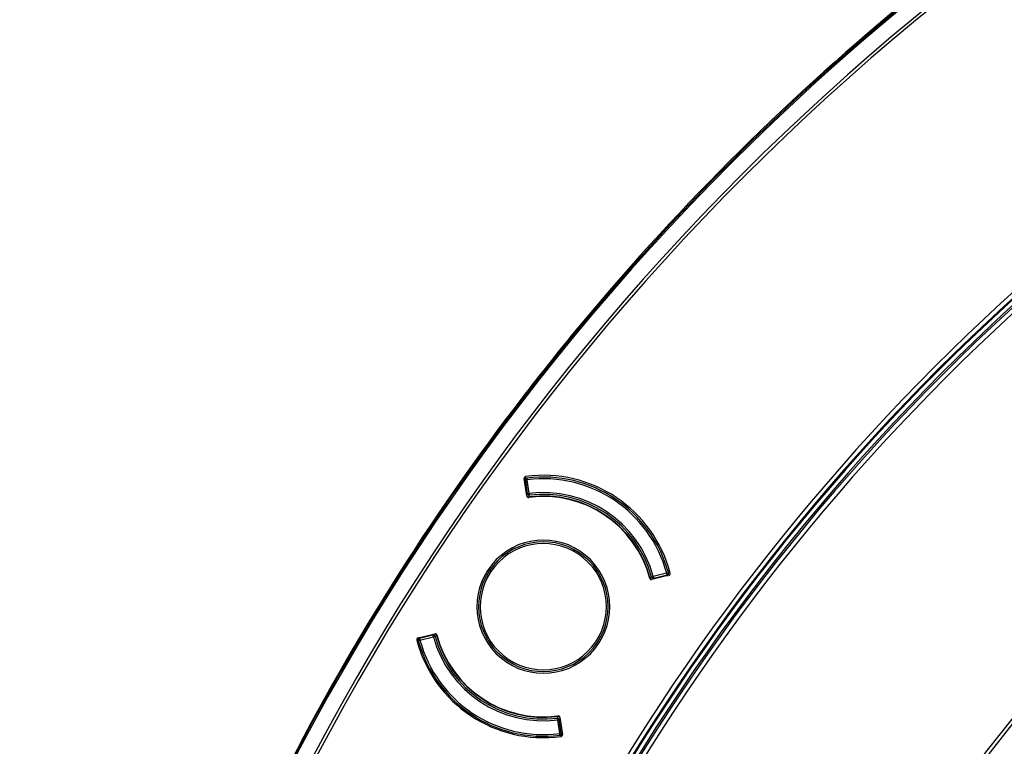
# Model space of a CAD drawing. Units: millimetres. Extents: x 69 to 1126, y 56 to 792.
# Drawn here: x 159 to 205, y 667 to 701 of the extents above; entities that cross this region are included whole.
import ezdxf

# ---------------------------------------------------------------- set-up
doc = ezdxf.new("R2010")
doc.units = ezdxf.units.MM
doc.header["$PDSIZE"] = -1
doc.layers.add('10', color=1, linetype='Continuous')
doc.styles.add('SLDTEXTSTYLE3', font='TXT', dxfattribs={"width": 0.7})
doc.dimstyles.new('SLDDIMSTYLE0', dxfattribs={"dimtxt": 12.733073, "dimasz": 12.733073, "dimexe": 0, "dimexo": 0.0625, "dimgap": 3.183268, "dimtad": 1, "dimdec": 1, "dimlfac": 1.25, "dimrnd": 1e-09, "dimzin": 12, "dimdsep": 46, "dimtxsty": 'SLDTEXTSTYLE3', "dimsah": 1, "dimcen": 0, "dimadec": 0, "dimazin": 3, "dimtfac": 1, "dimtdec": 1, "dimtofl": 0, "dimtmove": 0, "dimatfit": 3, "dimfxl": 1, "dimfrac": 2, "dimtolj": 1, "dimtzin": 12, "dimarcsym": 0})

# ---------------------------------------------------------------- blocks, each defined once
blk = doc.blocks.new('_D')
at = {"layer": '10', "color": 0, "lineweight": -2, "transparency": 16777216}
blk.add_line((485.628, 497.742), (381.519, 554.615), dxfattribs=at)
at = {"layer": '10', "color": 0, "transparency": 16777216}
blk.add_solid([(382.537, 556.477), (380.502, 552.752), (370.345, 560.719)], dxfattribs=at)
at = {"layer": 'Defpoints', "color": 0, "transparency": 16777216}
for p in [(172.992, 668.529), (370.345, 560.719)]:
    blk.add_point(p, dxfattribs=at)
at = {"layer": '10', "color": 0, "transparency": 16777216, "insert": (443.739, 531.507), "char_height": 12.73307, "attachment_point": 5, "rotation": 331.3531, "style": 'SLDTEXTSTYLE3'}
blk.add_mtext('\\A1;∅281.1 [∅11.07]', dxfattribs=at)

msp = doc.modelspace()

# ---------------------------------------------------------------- linework, layer by layer
at = {"color": 7, "linetype": 'Continuous', "lineweight": 25}
for p, q in [((184.963, 686.213), (184.964, 686.212)), ((182.581, 683.225), (182.581, 683.225)), ((182.767, 678.639), (182.647, 679.448)), ((182.671, 679.425), (182.665, 679.415)), ((182.678, 679.363), (182.681, 679.372)), ((182.704, 679.367), (182.678, 679.363)), ((182.703, 679.375), (182.681, 679.372)), ((182.782, 679.387), (182.703, 679.375)), ((182.703, 679.375), (182.792, 678.742)), ((182.772, 679.466), (182.782, 679.387)), ((182.872, 678.753), (182.782, 679.387)), ((182.753, 678.736), (182.792, 678.742)), ((182.792, 678.742), (182.872, 678.753)), ((182.872, 678.753), (182.882, 678.673)), ((182.892, 678.594), (182.882, 678.673)), ((181.105, 675.137), (181.038, 675.181)), ((188.548, 674.887), (188.625, 674.908)), ((189.354, 674.967), (188.56, 674.768)), ((189.245, 675.068), (188.625, 674.908)), ((188.625, 674.908), (188.645, 674.831)), ((188.645, 674.831), (189.265, 674.99)), ((189.245, 675.068), (189.322, 675.089)), ((189.265, 674.99), (189.245, 675.068)), ((189.263, 674.963), (189.257, 674.988)), ((189.271, 674.969), (189.263, 674.963)), ((189.271, 674.969), (189.265, 674.99)), ((189.316, 674.97), (189.323, 674.98)), ((189.328, 675.067), (189.325, 675.076)), ((188.471, 674.866), (188.548, 674.887)), ((188.655, 674.792), (188.645, 674.831)), ((177.729, 672.066), (178.505, 672.261)), ((178.42, 672.198), (177.8, 672.038)), ((178.41, 672.237), (178.42, 672.198)), ((178.44, 672.12), (178.42, 672.198)), ((177.749, 672.058), (177.743, 672.049)), ((177.82, 671.961), (177.743, 671.94)), ((177.795, 672.06), (177.802, 672.066)), ((177.795, 672.06), (177.8, 672.038)), ((177.8, 672.038), (177.82, 671.961)), ((177.802, 672.066), (177.809, 672.041)), ((177.82, 671.961), (178.44, 672.12)), ((178.517, 672.142), (178.44, 672.12)), ((178.594, 672.163), (178.517, 672.142)), ((184.174, 668.435), (184.184, 668.355)), ((184.194, 668.276), (184.184, 668.355)), ((184.273, 668.287), (184.194, 668.276)), ((184.194, 668.276), (184.284, 667.642)), ((184.313, 668.293), (184.273, 668.287)), ((184.363, 667.653), (184.273, 668.287)), ((184.298, 668.39), (184.415, 667.598)), ((184.284, 667.642), (184.363, 667.653)), ((184.294, 667.563), (184.284, 667.642)), ((184.361, 667.662), (184.388, 667.666)), ((184.363, 667.653), (184.385, 667.657)), ((184.388, 667.666), (184.385, 667.657)), ((184.394, 667.604), (184.401, 667.614))]:
    msp.add_line(p, q, dxfattribs=at)
for radius in [84.267, 83.164, 77.492, 76.8, 71.648, 71.168]:
    msp.add_circle((271.669, 614.624), radius, dxfattribs=at)
for centre, radius, start, end in [((271.669, 614.624), 112.388, 0, 180), ((271.669, 614.624), 112.326, 0, 180), ((271.669, 614.624), 111.607, 0, 180), ((271.669, 614.624), 111.469, 0, 180), ((271.669, 614.624), 98.997, 95.04276, 174.95724), ((271.669, 614.624), 98.797, 95.04276, 174.95724), ((271.669, 614.624), 98.753, 95.07118, 174.92883), ((271.669, 614.624), 98.562, 95.06572, 174.93428), ((271.669, 614.624), 98.482, 95.03375, 174.96625), ((271.669, 614.624), 98.282, 95.03375, 174.96625), ((271.669, 614.624), 112.44, 129.54498, 140.45502), ((271.669, 614.624), 85.412, 75.68845, 149.3736), ((271.669, 614.624), 85.252, 75.68845, 149.3736), ((271.669, 614.624), 112.44, 140.45502, 142.40212), ((271.669, 614.624), 112.439, 140.45501, 142.40212), ((271.669, 614.624), 112.44, 142.40212, 153.31216), ((183.533, 673.514), 6.08, 14.7779, 97.7221), ((183.533, 673.514), 6, 15.214, 97.286), ((182.782, 679.387), 0.08, 97.286, 188.0603), ((183.533, 673.514), 6, 97.286, 97.6332), ((183.533, 673.514), 5.92, 15.214, 97.286), ((182.872, 678.753), 0.16, 229.3461, 277.1922), ((182.872, 678.753), 0.08, 188.0603, 277.1922), ((183.533, 673.514), 5.102, 14.8847, 97.6153), ((183.533, 673.514), 5.28, 15.3078, 97.1922), ((183.533, 673.514), 5.2, 15.3078, 97.1922), ((183.533, 673.514), 5.12, 15.3078, 97.1922), ((183.533, 673.514), 3.08, 45, 225), ((183.533, 673.514), 3, 326.25, 146.25), ((183.533, 673.514), 2.92, 326.25, 146.25), ((183.533, 673.514), 3.08, 225, 45), ((183.533, 673.514), 3, 146.25, 326.25), ((183.533, 673.514), 2.92, 146.25, 326.25), ((189.245, 675.068), 0.08, 284.4397, 15.214), ((183.533, 673.514), 6, 14.9309, 15.214), ((188.625, 674.908), 0.16, 195.3078, 242.7245), ((188.625, 674.908), 0.08, 195.3078, 284.4397), ((178.44, 672.12), 0.08, 15.3078, 104.4397), ((178.44, 672.12), 0.16, 15.3078, 62.7245), ((183.533, 673.514), 5.102, 194.8847, 277.6153), ((183.533, 673.514), 6.062, 194.7799, 277.7201), ((177.82, 671.961), 0.08, 104.4397, 195.214), ((183.533, 673.514), 6, 195.214, 277.286), ((183.533, 673.514), 5.92, 195.214, 277.286), ((183.533, 673.514), 5.28, 195.3078, 277.1922), ((183.533, 673.514), 5.2, 195.3078, 277.1922), ((183.533, 673.514), 5.12, 195.3078, 277.1922), ((184.194, 668.276), 0.16, 49.3461, 97.1922), ((184.194, 668.276), 0.08, 8.0603, 97.1922), ((184.284, 667.642), 0.08, 277.286, 8.0603), ((183.533, 673.514), 6, 277.286, 277.6471)]:
    msp.add_arc(centre, radius, start, end, dxfattribs=at)
for points, knots in [([(182.716, 679.539), (182.707, 679.538), (182.698, 679.535), (182.69, 679.531), (182.682, 679.527), (182.675, 679.522), (182.669, 679.515), (182.662, 679.509), (182.657, 679.501), (182.654, 679.493), (182.65, 679.485), (182.648, 679.476), (182.647, 679.467), (182.646, 679.461), (182.647, 679.455), (182.647, 679.448)], [0, 0, 0, 0, 0.0000335586, 0.0000335586, 0.0000335586, 0.0000671211, 0.0000671211, 0.0000671211, 0.0001006308, 0.0001006308, 0.0001006308, 0.0001341164, 0.0001341164, 0.0001341164, 0.0001571998, 0.0001571998, 0.0001571998, 0.0001571998]), ([(182.665, 679.415), (182.663, 679.412), (182.66, 679.405), (182.661, 679.392), (182.667, 679.378), (182.674, 679.368), (182.678, 679.363)], [0, 0, 0, 0, 0.250097, 0.500026, 0.750011, 1, 1, 1, 1]), ([(182.671, 679.425), (182.669, 679.421), (182.666, 679.414), (182.667, 679.401), (182.671, 679.387), (182.677, 679.377), (182.681, 679.372)], [0, 0, 0, 0, 0.249875, 0.5, 0.750125, 1, 1, 1, 1]), ([(182.673, 679.428), (182.672, 679.425), (182.669, 679.419), (182.67, 679.41), (182.675, 679.4), (182.68, 679.394), (182.683, 679.391)], [0, 0, 0, 0, 0.274747, 0.527143, 0.766331, 1, 1, 1, 1]), ([(182.673, 679.428), (182.673, 679.427), (182.672, 679.426), (182.671, 679.425), (182.671, 679.425)], [0, 0, 0, 0, 0.560838, 1, 1, 1, 1]), ([(182.723, 679.459), (182.718, 679.458), (182.708, 679.456), (182.695, 679.449), (182.682, 679.44), (182.676, 679.432), (182.673, 679.428)], [0, 0, 0, 0, 0.249995, 0.499989, 0.749958, 1, 1, 1, 1]), ([(182.681, 679.372), (182.681, 679.375), (182.681, 679.382), (182.682, 679.388), (182.683, 679.391)], [0, 0, 0, 0, 0.527754, 1, 1, 1, 1]), ([(182.727, 679.46), (182.721, 679.458), (182.708, 679.455), (182.693, 679.439), (182.683, 679.417), (182.683, 679.399), (182.683, 679.391)], [0, 0, 0, 0, 0.249959, 0.499908, 0.749652, 1, 1, 1, 1]), ([(182.683, 679.391), (182.689, 679.397), (182.698, 679.408), (182.708, 679.423), (182.711, 679.426), (182.711, 679.426), (182.711, 679.425), (182.711, 679.424), (182.709, 679.419), (182.707, 679.415), (182.706, 679.413)], [0, 0, 0, 0, 0.469006, 0.728808, 0.755135, 0.778269, 0.800792, 0.825438, 0.895216, 1, 1, 1, 1]), ([(182.749, 679.463), (182.743, 679.462), (182.729, 679.46), (182.715, 679.455), (182.708, 679.452)], [0, 0, 0, 0, 0.507885, 1, 1, 1, 1]), ([(182.727, 679.46), (182.726, 679.46), (182.724, 679.459), (182.723, 679.459), (182.723, 679.459)], [0, 0, 0, 0, 0.555591, 1, 1, 1, 1]), ([(182.759, 679.463), (182.755, 679.463), (182.747, 679.463), (182.733, 679.461), (182.727, 679.46)], [0, 0, 0, 0, 0.563245, 1, 1, 1, 1]), ([(182.767, 678.639), (182.768, 678.63), (182.771, 678.621), (182.775, 678.613), (182.779, 678.605), (182.785, 678.598), (182.792, 678.592), (182.798, 678.586), (182.806, 678.581), (182.814, 678.577), (182.822, 678.574), (182.831, 678.571), (182.84, 678.571), (182.846, 678.57), (182.851, 678.57), (182.857, 678.571)], [0, 0, 0, 0, 0.0000335562, 0.0000335562, 0.0000335562, 0.0000671161, 0.0000671161, 0.0000671161, 0.0001006256, 0.0001006256, 0.0001006256, 0.0001341138, 0.0001341138, 0.0001341138, 0.0001546598, 0.0001546598, 0.0001546598, 0.0001546598]), ([(189.263, 674.963), (189.269, 674.961), (189.281, 674.958), (189.296, 674.958), (189.309, 674.962), (189.314, 674.968), (189.316, 674.97)], [0, 0, 0, 0, 0.250097, 0.500026, 0.750011, 1, 1, 1, 1]), ([(189.323, 674.98), (189.32, 674.977), (189.315, 674.972), (189.303, 674.967), (189.288, 674.966), (189.277, 674.968), (189.271, 674.969)], [0, 0, 0, 0, 0.249991, 0.499978, 0.749918, 1, 1, 1, 1]), ([(189.287, 674.978), (189.284, 674.976), (189.279, 674.973), (189.273, 674.97), (189.271, 674.969)], [0, 0, 0, 0, 0.592089, 1, 1, 1, 1]), ([(189.287, 674.978), (189.295, 674.981), (189.311, 674.988), (189.327, 675.006), (189.337, 675.026), (189.335, 675.039), (189.334, 675.045)], [0, 0, 0, 0, 0.249959, 0.499908, 0.749652, 1, 1, 1, 1]), ([(189.299, 675.008), (189.3, 675.01), (189.304, 675.013), (189.307, 675.016), (189.308, 675.018), (189.308, 675.018), (189.309, 675.017), (189.307, 675.014), (189.297, 674.999), (189.291, 674.986), (189.287, 674.978)], [0, 0, 0, 0, 0.104879, 0.174621, 0.199287, 0.221816, 0.244938, 0.271239, 0.530949, 1, 1, 1, 1]), ([(189.287, 674.978), (189.291, 674.976), (189.299, 674.974), (189.309, 674.974), (189.319, 674.976), (189.323, 674.981), (189.325, 674.983)], [0, 0, 0, 0, 0.233669, 0.472857, 0.725253, 1, 1, 1, 1]), ([(189.323, 674.98), (189.323, 674.981), (189.324, 674.982), (189.325, 674.983), (189.325, 674.983)], [0, 0, 0, 0, 0.559157, 1, 1, 1, 1]), ([(189.325, 674.983), (189.327, 674.987), (189.333, 674.996), (189.336, 675.011), (189.338, 675.026), (189.336, 675.036), (189.335, 675.041)], [0, 0, 0, 0, 0.250042, 0.500011, 0.750005, 1, 1, 1, 1]), ([(189.334, 675.025), (189.334, 675.032), (189.333, 675.047), (189.33, 675.06), (189.328, 675.067)], [0, 0, 0, 0, 0.492171, 1, 1, 1, 1]), ([(189.334, 675.045), (189.332, 675.053), (189.33, 675.062), (189.328, 675.066), (189.328, 675.067)], [0, 0, 0, 0, 0.931411, 1, 1, 1, 1]), ([(189.335, 675.041), (189.335, 675.042), (189.335, 675.042), (189.334, 675.044), (189.334, 675.045)], [0, 0, 0, 0, 0.563647, 1, 1, 1, 1]), ([(189.354, 674.967), (189.363, 674.97), (189.371, 674.973), (189.378, 674.978), (189.386, 674.983), (189.393, 674.989), (189.398, 674.997), (189.403, 675.004), (189.408, 675.012), (189.41, 675.02), (189.413, 675.029), (189.414, 675.038), (189.414, 675.047), (189.414, 675.053), (189.413, 675.059), (189.412, 675.065)], [0, 0, 0, 0, 0.0000335586, 0.0000335586, 0.0000335586, 0.0000671211, 0.0000671211, 0.0000671211, 0.0001006308, 0.0001006308, 0.0001006308, 0.0001341164, 0.0001341164, 0.0001341164, 0.0001571998, 0.0001571998, 0.0001571998, 0.0001571998]), ([(188.463, 674.825), (188.466, 674.816), (188.47, 674.808), (188.475, 674.8), (188.48, 674.793), (188.486, 674.786), (188.493, 674.781), (188.5, 674.776), (188.509, 674.772), (188.517, 674.769), (188.526, 674.766), (188.535, 674.765), (188.544, 674.766), (188.549, 674.766), (188.555, 674.767), (188.56, 674.768)], [0, 0, 0, 0, 0.0000335562, 0.0000335562, 0.0000335562, 0.0000671161, 0.0000671161, 0.0000671161, 0.0001006256, 0.0001006256, 0.0001006256, 0.0001341138, 0.0001341138, 0.0001341138, 0.0001546598, 0.0001546598, 0.0001546598, 0.0001546598]), ([(178.602, 672.204), (178.6, 672.212), (178.596, 672.221), (178.591, 672.228), (178.586, 672.236), (178.58, 672.242), (178.572, 672.248), (178.565, 672.253), (178.557, 672.257), (178.548, 672.26), (178.54, 672.262), (178.531, 672.264), (178.522, 672.263), (178.516, 672.263), (178.511, 672.262), (178.505, 672.261)], [0, 0, 0, 0, 0.0000335562, 0.0000335562, 0.0000335562, 0.0000671161, 0.0000671161, 0.0000671161, 0.0001006256, 0.0001006256, 0.0001006256, 0.0001341138, 0.0001341138, 0.0001341138, 0.0001546598, 0.0001546598, 0.0001546598, 0.0001546598]), ([(177.729, 672.066), (177.721, 672.064), (177.712, 672.06), (177.705, 672.055), (177.697, 672.05), (177.69, 672.044), (177.685, 672.037), (177.68, 672.03), (177.675, 672.021), (177.673, 672.013), (177.67, 672.004), (177.669, 671.995), (177.669, 671.986), (177.669, 671.98), (177.67, 671.974), (177.671, 671.968)], [0, 0, 0, 0, 0.0000335586, 0.0000335586, 0.0000335586, 0.0000671211, 0.0000671211, 0.0000671211, 0.0001006308, 0.0001006308, 0.0001006308, 0.0001341164, 0.0001341164, 0.0001341164, 0.0001572034, 0.0001572034, 0.0001572034, 0.0001572034]), ([(177.731, 671.987), (177.73, 671.992), (177.728, 672.002), (177.729, 672.018), (177.733, 672.033), (177.738, 672.041), (177.741, 672.046)], [0, 0, 0, 0, 0.250042, 0.500011, 0.750005, 1, 1, 1, 1]), ([(177.732, 671.983), (177.731, 671.99), (177.729, 672.003), (177.738, 672.023), (177.755, 672.04), (177.77, 672.048), (177.778, 672.051)], [0, 0, 0, 0, 0.249959, 0.499908, 0.749652, 1, 1, 1, 1]), ([(177.731, 672.004), (177.731, 671.996), (177.732, 671.981), (177.736, 671.968), (177.737, 671.962)], [0, 0, 0, 0, 0.49216, 1, 1, 1, 1]), ([(177.731, 671.987), (177.731, 671.987), (177.731, 671.986), (177.731, 671.984), (177.732, 671.983)], [0, 0, 0, 0, 0.563645, 1, 1, 1, 1]), ([(177.732, 671.983), (177.733, 671.976), (177.737, 671.963), (177.739, 671.955), (177.741, 671.952)], [0, 0, 0, 0, 0.556387, 1, 1, 1, 1]), ([(177.778, 672.051), (177.774, 672.052), (177.767, 672.055), (177.756, 672.055), (177.747, 672.053), (177.743, 672.048), (177.741, 672.046)], [0, 0, 0, 0, 0.233674, 0.472858, 0.725249, 1, 1, 1, 1]), ([(177.743, 672.049), (177.742, 672.048), (177.742, 672.047), (177.741, 672.046), (177.741, 672.046)], [0, 0, 0, 0, 0.559157, 1, 1, 1, 1]), ([(177.743, 672.049), (177.745, 672.051), (177.75, 672.057), (177.763, 672.062), (177.777, 672.063), (177.789, 672.061), (177.795, 672.06)], [0, 0, 0, 0, 0.249991, 0.499978, 0.749918, 1, 1, 1, 1]), ([(177.802, 672.066), (177.796, 672.068), (177.784, 672.071), (177.769, 672.07), (177.757, 672.067), (177.752, 672.061), (177.749, 672.058)], [0, 0, 0, 0, 0.250097, 0.500026, 0.750011, 1, 1, 1, 1]), ([(177.767, 672.02), (177.765, 672.019), (177.762, 672.016), (177.759, 672.013), (177.758, 672.011), (177.757, 672.011), (177.757, 672.011), (177.758, 672.015), (177.769, 672.03), (177.775, 672.043), (177.778, 672.051)], [0, 0, 0, 0, 0.103677, 0.174218, 0.199038, 0.221599, 0.2447, 0.271007, 0.530791, 1, 1, 1, 1]), ([(177.778, 672.051), (177.782, 672.053), (177.787, 672.056), (177.792, 672.059), (177.795, 672.06)], [0, 0, 0, 0, 0.592089, 1, 1, 1, 1]), ([(184.298, 668.39), (184.297, 668.399), (184.294, 668.408), (184.29, 668.416), (184.286, 668.423), (184.28, 668.431), (184.274, 668.437), (184.267, 668.443), (184.26, 668.448), (184.251, 668.452), (184.243, 668.455), (184.234, 668.457), (184.225, 668.458), (184.22, 668.458), (184.214, 668.458), (184.209, 668.458)], [0, 0, 0, 0, 0.0000335562, 0.0000335562, 0.0000335562, 0.0000671161, 0.0000671161, 0.0000671161, 0.0001006256, 0.0001006256, 0.0001006256, 0.0001341138, 0.0001341138, 0.0001341138, 0.0001546598, 0.0001546598, 0.0001546598, 0.0001546598]), ([(184.383, 667.638), (184.383, 667.629), (184.382, 667.612), (184.372, 667.59), (184.357, 667.574), (184.345, 667.571), (184.338, 667.569)], [0, 0, 0, 0, 0.250348, 0.500092, 0.750041, 1, 1, 1, 1]), ([(184.383, 667.638), (184.377, 667.631), (184.367, 667.621), (184.357, 667.606), (184.354, 667.603), (184.354, 667.603), (184.354, 667.604), (184.355, 667.605), (184.357, 667.609), (184.358, 667.613), (184.359, 667.616)], [0, 0, 0, 0, 0.469206, 0.729055, 0.755383, 0.778493, 0.80105, 0.825851, 0.896422, 1, 1, 1, 1]), ([(184.385, 667.657), (184.385, 667.653), (184.384, 667.647), (184.383, 667.641), (184.383, 667.638)], [0, 0, 0, 0, 0.527756, 1, 1, 1, 1]), ([(184.392, 667.601), (184.394, 667.604), (184.396, 667.609), (184.395, 667.619), (184.391, 667.629), (184.386, 667.635), (184.383, 667.638)], [0, 0, 0, 0, 0.274704, 0.527156, 0.766549, 1, 1, 1, 1]), ([(184.394, 667.604), (184.396, 667.607), (184.399, 667.614), (184.399, 667.628), (184.394, 667.642), (184.388, 667.652), (184.385, 667.657)], [0, 0, 0, 0, 0.249875, 0.5, 0.750125, 1, 1, 1, 1]), ([(184.401, 667.614), (184.403, 667.617), (184.406, 667.624), (184.404, 667.637), (184.399, 667.651), (184.391, 667.661), (184.388, 667.666)], [0, 0, 0, 0, 0.250097, 0.500026, 0.750011, 1, 1, 1, 1]), ([(184.306, 667.565), (184.311, 667.566), (184.318, 667.566), (184.332, 667.568), (184.338, 667.569)], [0, 0, 0, 0, 0.56324, 1, 1, 1, 1]), ([(184.316, 667.566), (184.323, 667.567), (184.336, 667.569), (184.35, 667.574), (184.357, 667.576)], [0, 0, 0, 0, 0.507872, 1, 1, 1, 1]), ([(184.338, 667.569), (184.339, 667.569), (184.342, 667.57), (184.342, 667.57), (184.342, 667.57)], [0, 0, 0, 0, 0.555844, 1, 1, 1, 1]), ([(184.392, 667.601), (184.389, 667.597), (184.383, 667.589), (184.371, 667.58), (184.357, 667.573), (184.347, 667.571), (184.342, 667.57)], [0, 0, 0, 0, 0.249995, 0.499989, 0.749958, 1, 1, 1, 1]), ([(184.347, 667.507), (184.356, 667.509), (184.365, 667.511), (184.373, 667.515), (184.381, 667.52), (184.388, 667.525), (184.394, 667.532), (184.4, 667.538), (184.405, 667.546), (184.409, 667.554), (184.413, 667.562), (184.415, 667.571), (184.416, 667.58), (184.416, 667.586), (184.416, 667.592), (184.415, 667.598)], [0, 0, 0, 0, 0.0000335586, 0.0000335586, 0.0000335586, 0.0000671211, 0.0000671211, 0.0000671211, 0.0001006308, 0.0001006308, 0.0001006308, 0.0001341164, 0.0001341164, 0.0001341164, 0.0001572034, 0.0001572034, 0.0001572034, 0.0001572034]), ([(184.392, 667.601), (184.393, 667.602), (184.393, 667.603), (184.394, 667.604), (184.394, 667.604)], [0, 0, 0, 0, 0.560838, 1, 1, 1, 1])]:
    msp.add_open_spline(points, degree=3, knots=knots, dxfattribs=at)

# ---------------------------------------------------------------- dimensions: what is measured, and where the dimension line sits
at = {"layer": '10'}
dim = msp.add_diameter_dim_2p(p1=(172.992, 668.529), p2=(370.345, 560.719), dimstyle='SLDDIMSTYLE0', dxfattribs=at)
dim.commit()
dim.dimension.update_dxf_attribs({"geometry": '_D', "text_midpoint": (439.161, 523.126)})

doc.saveas('drawing.dxf')
